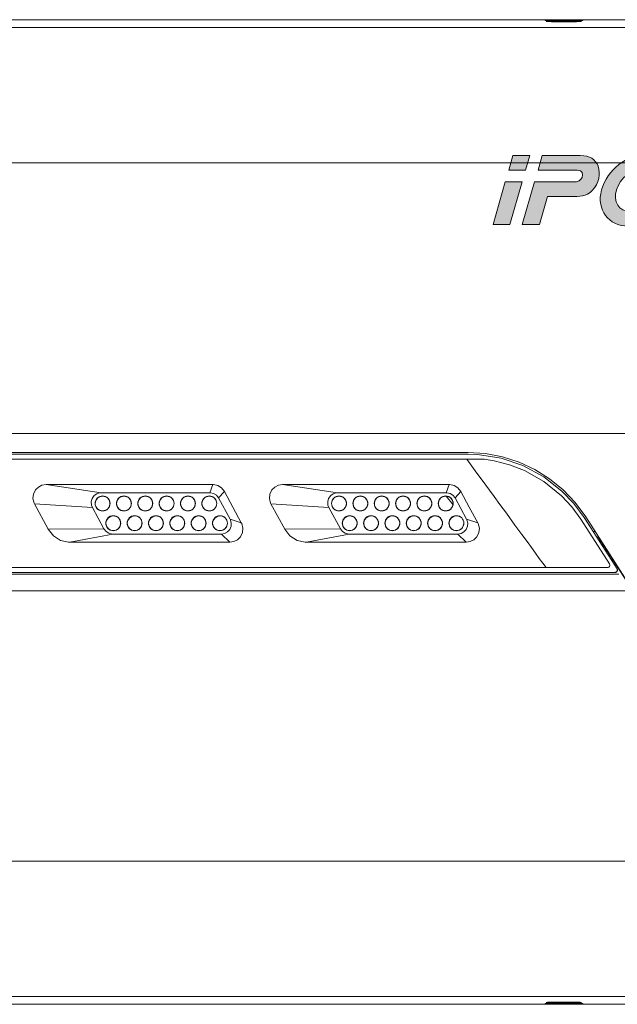
# Model space of a CAD drawing. Units: inches. Extents: x 78 to 1605, y 52 to 1045.
# Drawn here: x 1345 to 1448, y 570 to 739 of the extents above; entities that cross this region are included whole.
import ezdxf

# ---------------------------------------------------------------- set-up
doc = ezdxf.new("R2010")
doc.units = ezdxf.units.IN
doc.header["$MEASUREMENT"] = 0
doc.layers.add('Layer 1', color=7, linetype='Continuous')

# ---------------------------------------------------------------- blocks, each defined once
blk = doc.blocks.new('block 14')
at = {"layer": 'Layer 1', "true_color": 0x070606}
h = blk.add_hatch(color=18, dxfattribs=at)
h.dxf.hatch_style = 2
h.paths.add_polyline_path([(1429.68, 713.47), (1430.4, 715.98), (1433.32, 715.98), (1432.58, 713.47)])
h = blk.add_hatch(color=18, dxfattribs=at)
h.dxf.hatch_style = 2
edge = h.paths.add_edge_path()
edge.add_spline(control_points=[(1442.33, 712.21), (1442.57, 712.75), (1442.47, 713.47), (1441.52, 713.47), (1441.52, 713.47), (1434.74, 713.47), (1434.74, 713.47), (1434.74, 713.47), (1435.47, 715.98), (1435.47, 715.98), (1435.47, 715.98), (1442.02, 715.98), (1442.02, 715.98), (1443.72, 715.98), (1444.68, 715.29), (1445.1, 714.14), (1445.57, 712.86), (1445.28, 711.19), (1444.11, 709.93), (1443.07, 708.82), (1441.88, 708.9), (1440.45, 708.9), (1440.45, 708.9), (1436.35, 708.9), (1436.35, 708.9), (1436.35, 708.9), (1434.97, 704.05), (1434.97, 704.05), (1434.97, 704.05), (1432.02, 704.05), (1432.02, 704.05), (1432.02, 704.05), (1434.15, 711.41), (1434.15, 711.41), (1434.15, 711.41), (1440.82, 711.41), (1440.82, 711.41), (1441.7, 711.41), (1442.1, 711.7), (1442.33, 712.21)], knot_values=[0, 0, 0, 0, 1, 1, 1, 2, 2, 2, 3, 3, 3, 4, 4, 4, 5, 5, 5, 6, 6, 6, 7, 7, 7, 8, 8, 8, 9, 9, 9, 10, 10, 10, 11, 11, 11, 12, 12, 12, 13, 13, 13, 13], degree=3, periodic=0)
edge.add_line((1442.33, 712.21), (1442.33, 712.21))
h = blk.add_hatch(color=18, dxfattribs=at)
h.dxf.hatch_style = 2
edge = h.paths.add_edge_path()
edge.add_spline(control_points=[(1450.81, 706.33), (1448.55, 706.3), (1447.73, 708.02), (1448.27, 710.03), (1448.81, 712.04), (1451.04, 713.78), (1453.06, 713.77), (1455.31, 713.76), (1456.15, 712.18), (1455.56, 710.03), (1455.07, 708.19), (1452.73, 706.36), (1450.81, 706.33)], knot_values=[0, 0, 0, 0, 1, 1, 1, 2, 2, 2, 3, 3, 3, 4, 4, 4, 4], degree=3, periodic=0)
edge.add_line((1450.81, 706.33), (1450.81, 706.33))
edge = h.paths.add_edge_path()
edge.add_spline(control_points=[(1453.59, 716.25), (1450.15, 716.25), (1446.62, 713.46), (1445.69, 710.03), (1444.77, 706.59), (1446.96, 703.79), (1450.25, 703.8), (1453.69, 703.81), (1457.22, 706.59), (1458.14, 710.03), (1459.07, 713.46), (1457.02, 716.25), (1453.59, 716.25)], knot_values=[0, 0, 0, 0, 1, 1, 1, 2, 2, 2, 3, 3, 3, 4, 4, 4, 4], degree=3, periodic=0)
edge.add_line((1453.59, 716.25), (1453.59, 716.25))
h = blk.add_hatch(color=18, dxfattribs=at)
h.dxf.hatch_style = 2
h.paths.add_polyline_path([(1458.07, 704.05), (1461.5, 715.98), (1464.41, 715.98), (1461.81, 706.7), (1468.9, 706.7), (1468.14, 704.05)])
h = blk.add_hatch(color=18, dxfattribs=at)
h.dxf.hatch_style = 2
h.paths.add_polyline_path([(1472.35, 713.47), (1473.07, 715.98), (1475.98, 715.98), (1475.26, 713.47)])
h = blk.add_hatch(color=18, dxfattribs=at)
h.dxf.hatch_style = 2
edge = h.paths.add_edge_path()
edge.add_spline(control_points=[(1475.21, 706.7), (1475.21, 706.7), (1474.45, 704.05), (1474.45, 704.05), (1474.45, 704.05), (1479.26, 704.05), (1479.26, 704.05), (1479.49, 704.05), (1482.13, 704.05), (1482.44, 704.05), (1485.25, 704.05), (1486.61, 705.37), (1487.11, 707.41), (1487.54, 709.12), (1487.05, 711.41), (1484.43, 711.41), (1484.43, 711.41), (1480.44, 711.41), (1480.44, 711.41), (1479.86, 711.41), (1479.68, 712.02), (1479.78, 712.55), (1479.88, 713.03), (1480.3, 713.46), (1481.01, 713.46), (1481.14, 713.46), (1487.84, 713.47), (1487.84, 713.47), (1487.84, 713.47), (1488.57, 715.98), (1488.57, 715.98), (1488.57, 715.98), (1481.75, 715.98), (1481.75, 715.98), (1479.17, 715.98), (1477.39, 714.68), (1476.95, 712.77), (1476.55, 711.02), (1477.25, 708.9), (1479.75, 708.9), (1479.75, 708.9), (1483.75, 708.89), (1483.75, 708.89), (1484.44, 708.91), (1484.51, 708.21), (1484.41, 707.84), (1484.23, 707.16), (1483.83, 706.7), (1483.06, 706.7), (1483.06, 706.7), (1475.21, 706.7), (1475.21, 706.7)], knot_values=[0, 0, 0, 0, 1, 1, 1, 2, 2, 2, 3, 3, 3, 4, 4, 4, 5, 5, 5, 6, 6, 6, 7, 7, 7, 8, 8, 8, 9, 9, 9, 10, 10, 10, 11, 11, 11, 12, 12, 12, 13, 13, 13, 14, 14, 14, 15, 15, 15, 16, 16, 16, 17, 17, 17, 17], degree=3, periodic=1)
h = blk.add_hatch(color=18, dxfattribs=at)
h.dxf.hatch_style = 2
h.paths.add_polyline_path([(1426.97, 704.05), (1429.08, 711.41), (1431.99, 711.41), (1429.88, 704.05)])
h = blk.add_hatch(color=18, dxfattribs=at)
h.dxf.hatch_style = 2
h.paths.add_polyline_path([(1469.64, 704.05), (1471.75, 711.41), (1474.67, 711.41), (1472.55, 704.05)])
at = {"layer": 'Layer 1', "lineweight": 0}
for points in [[(1429.68, 713.47), (1430.4, 715.98), (1433.32, 715.98), (1432.58, 713.47), (1429.68, 713.47)], [(1458.07, 704.05), (1461.5, 715.98), (1464.41, 715.98), (1461.81, 706.7), (1468.9, 706.7), (1468.14, 704.05), (1458.07, 704.05)], [(1472.35, 713.47), (1473.07, 715.98), (1475.98, 715.98), (1475.26, 713.47), (1472.35, 713.47)], [(1426.97, 704.05), (1429.08, 711.41), (1431.99, 711.41), (1429.88, 704.05), (1426.97, 704.05)], [(1469.64, 704.05), (1471.75, 711.41), (1474.67, 711.41), (1472.55, 704.05), (1469.64, 704.05)]]:
    blk.add_lwpolyline(points, dxfattribs=at)
for points, knots in [([(1442.33, 712.21), (1442.57, 712.75), (1442.47, 713.47), (1441.52, 713.47), (1441.52, 713.47), (1434.74, 713.47), (1434.74, 713.47), (1434.74, 713.47), (1435.47, 715.98), (1435.47, 715.98), (1435.47, 715.98), (1442.02, 715.98), (1442.02, 715.98), (1443.72, 715.98), (1444.68, 715.29), (1445.1, 714.14), (1445.57, 712.86), (1445.28, 711.19), (1444.11, 709.93), (1443.07, 708.82), (1441.88, 708.9), (1440.45, 708.9), (1440.45, 708.9), (1436.35, 708.9), (1436.35, 708.9), (1436.35, 708.9), (1434.97, 704.05), (1434.97, 704.05), (1434.97, 704.05), (1432.02, 704.05), (1432.02, 704.05), (1432.02, 704.05), (1434.15, 711.41), (1434.15, 711.41), (1434.15, 711.41), (1440.82, 711.41), (1440.82, 711.41), (1441.7, 711.41), (1442.1, 711.7), (1442.33, 712.21)], [0, 0, 0, 0, 1, 1, 1, 2, 2, 2, 3, 3, 3, 4, 4, 4, 5, 5, 5, 6, 6, 6, 7, 7, 7, 8, 8, 8, 9, 9, 9, 10, 10, 10, 11, 11, 11, 12, 12, 12, 13, 13, 13, 13]), ([(1453.59, 716.25), (1450.15, 716.25), (1446.62, 713.46), (1445.69, 710.03), (1444.77, 706.59), (1446.96, 703.79), (1450.25, 703.8), (1453.69, 703.81), (1457.22, 706.59), (1458.14, 710.03), (1459.07, 713.46), (1457.02, 716.25), (1453.59, 716.25)], [0, 0, 0, 0, 1, 1, 1, 2, 2, 2, 3, 3, 3, 4, 4, 4, 4]), ([(1475.21, 706.7), (1475.21, 706.7), (1474.45, 704.05), (1474.45, 704.05), (1474.45, 704.05), (1479.26, 704.05), (1479.26, 704.05), (1479.49, 704.05), (1482.13, 704.05), (1482.44, 704.05), (1485.25, 704.05), (1486.61, 705.37), (1487.11, 707.41), (1487.54, 709.12), (1487.05, 711.41), (1484.43, 711.41), (1484.43, 711.41), (1480.44, 711.41), (1480.44, 711.41), (1479.86, 711.41), (1479.68, 712.02), (1479.78, 712.55), (1479.88, 713.03), (1480.3, 713.46), (1481.01, 713.46), (1481.14, 713.46), (1487.84, 713.47), (1487.84, 713.47), (1487.84, 713.47), (1488.57, 715.98), (1488.57, 715.98), (1488.57, 715.98), (1481.75, 715.98), (1481.75, 715.98), (1479.17, 715.98), (1477.39, 714.68), (1476.95, 712.77), (1476.55, 711.02), (1477.25, 708.9), (1479.75, 708.9), (1479.75, 708.9), (1483.75, 708.89), (1483.75, 708.89), (1484.44, 708.91), (1484.51, 708.21), (1484.41, 707.84), (1484.23, 707.16), (1483.83, 706.7), (1483.06, 706.7), (1483.06, 706.7), (1475.21, 706.7), (1475.21, 706.7)], [0, 0, 0, 0, 1, 1, 1, 2, 2, 2, 3, 3, 3, 4, 4, 4, 5, 5, 5, 6, 6, 6, 7, 7, 7, 8, 8, 8, 9, 9, 9, 10, 10, 10, 11, 11, 11, 12, 12, 12, 13, 13, 13, 14, 14, 14, 15, 15, 15, 16, 16, 16, 17, 17, 17, 17]), ([(1450.81, 706.33), (1448.55, 706.3), (1447.73, 708.02), (1448.27, 710.03), (1448.81, 712.04), (1451.04, 713.78), (1453.06, 713.77), (1455.31, 713.76), (1456.15, 712.18), (1455.56, 710.03), (1455.07, 708.19), (1452.73, 706.36), (1450.81, 706.33)], [0, 0, 0, 0, 1, 1, 1, 2, 2, 2, 3, 3, 3, 4, 4, 4, 4])]:
    blk.add_open_spline(points, degree=3, knots=knots, dxfattribs=at)
blk = doc.blocks.new('block 15')
at = {"layer": 'Layer 1', "true_color": 0xffffff}
h = blk.add_hatch(color=7, dxfattribs=at)
h.dxf.hatch_style = 2
edge = h.paths.add_edge_path()
edge.add_spline(control_points=[(1240.88, 707.12), (1241, 706.82), (1240.96, 706.45), (1240.91, 706.22), (1240.81, 705.82), (1240.53, 705.39), (1239.72, 705.39), (1238.95, 705.39), (1238.49, 705.84), (1238.49, 706.5), (1238.49, 706.5), (1238.49, 707.69), (1238.49, 707.69), (1238.49, 707.69), (1235.22, 707.69), (1235.22, 707.69), (1235.22, 707.69), (1235.22, 706.75), (1235.22, 706.75), (1235.22, 704.03), (1237.35, 703.21), (1239.65, 703.21), (1241.85, 703.21), (1243.67, 703.96), (1243.96, 706), (1244.1, 707.04), (1244, 707.74), (1243.94, 707.99), (1243.43, 710.54), (1238.81, 711.31), (1238.46, 712.73), (1238.4, 712.97), (1238.42, 713.24), (1238.45, 713.37), (1238.54, 713.76), (1238.81, 714.19), (1239.56, 714.19), (1240.27, 714.19), (1240.69, 713.75), (1240.69, 713.08), (1240.69, 712.86), (1240.69, 712.33), (1240.69, 712.33), (1240.69, 712.33), (1243.74, 712.33), (1243.74, 712.33), (1243.74, 712.33), (1243.74, 713.19), (1243.74, 713.19), (1243.74, 715.84), (1241.35, 716.25), (1239.62, 716.25), (1237.45, 716.25), (1235.68, 715.54), (1235.37, 713.55), (1235.28, 713.01), (1235.26, 712.52), (1235.39, 711.91), (1235.92, 709.41), (1240.26, 708.71), (1240.88, 707.12)], knot_values=[0, 0, 0, 0, 1, 1, 1, 2, 2, 2, 3, 3, 3, 4, 4, 4, 5, 5, 5, 6, 6, 6, 7, 7, 7, 8, 8, 8, 9, 9, 9, 10, 10, 10, 11, 11, 11, 12, 12, 12, 13, 13, 13, 14, 14, 14, 15, 15, 15, 16, 16, 16, 17, 17, 17, 18, 18, 18, 19, 19, 19, 20, 20, 20, 20], degree=3, periodic=1)
h = blk.add_hatch(color=7, dxfattribs=at)
h.dxf.hatch_style = 2
h.paths.add_polyline_path([(1251, 714.96), (1249.31, 703.69), (1246.01, 703.69), (1248.27, 715.87), (1253.69, 715.87), (1255.94, 703.69), (1252.67, 703.69)])
h = blk.add_hatch(color=7, dxfattribs=at)
h.dxf.hatch_style = 2
h.paths.add_polyline_path([(1268.79, 714.97), (1266.69, 703.69), (1263.6, 703.69), (1261.5, 714.97), (1261.41, 703.69), (1258.37, 703.69), (1258.63, 715.87), (1263.61, 715.87), (1265.15, 706.35), (1266.68, 715.87), (1271.65, 715.87), (1271.91, 703.69), (1268.87, 703.69)])
h = blk.add_hatch(color=7, dxfattribs=at)
h.dxf.hatch_style = 2
edge = h.paths.add_edge_path()
edge.add_spline(control_points=[(1280.5, 707.14), (1280.62, 706.86), (1280.58, 706.48), (1280.53, 706.25), (1280.43, 705.85), (1280.16, 705.45), (1279.35, 705.45), (1278.59, 705.45), (1278.14, 705.88), (1278.14, 706.53), (1278.14, 706.53), (1278.13, 707.71), (1278.13, 707.71), (1278.13, 707.71), (1274.9, 707.71), (1274.9, 707.71), (1274.9, 707.71), (1274.9, 706.78), (1274.9, 706.78), (1274.9, 704.09), (1277.03, 703.27), (1279.28, 703.27), (1281.47, 703.27), (1283.26, 704.03), (1283.55, 706.04), (1283.69, 707.07), (1283.58, 707.76), (1283.54, 708.01), (1283.03, 710.53), (1278.45, 711.29), (1278.1, 712.7), (1278.05, 712.94), (1278.07, 713.19), (1278.1, 713.33), (1278.19, 713.71), (1278.45, 714.14), (1279.2, 714.14), (1279.9, 714.14), (1280.32, 713.7), (1280.32, 713.05), (1280.32, 712.82), (1280.32, 712.29), (1280.32, 712.29), (1280.32, 712.29), (1283.33, 712.29), (1283.33, 712.29), (1283.33, 712.29), (1283.33, 713.15), (1283.33, 713.15), (1283.33, 715.78), (1280.97, 716.19), (1279.25, 716.19), (1277.12, 716.19), (1275.36, 715.48), (1275.04, 713.51), (1274.95, 712.97), (1274.94, 712.49), (1275.07, 711.88), (1275.59, 709.41), (1279.88, 708.71), (1280.5, 707.14)], knot_values=[0, 0, 0, 0, 1, 1, 1, 2, 2, 2, 3, 3, 3, 4, 4, 4, 5, 5, 5, 6, 6, 6, 7, 7, 7, 8, 8, 8, 9, 9, 9, 10, 10, 10, 11, 11, 11, 12, 12, 12, 13, 13, 13, 14, 14, 14, 15, 15, 15, 16, 16, 16, 17, 17, 17, 18, 18, 18, 19, 19, 19, 20, 20, 20, 20], degree=3, periodic=1)
h = blk.add_hatch(color=7, dxfattribs=at)
h.dxf.hatch_style = 2
edge = h.paths.add_edge_path()
edge.add_spline(control_points=[(1290.73, 705.52), (1291.58, 705.52), (1291.84, 706.09), (1291.9, 706.4), (1291.92, 706.52), (1291.93, 706.7), (1291.93, 706.86), (1291.93, 706.86), (1291.93, 715.87), (1291.93, 715.87), (1291.93, 715.87), (1295.01, 715.87), (1295.01, 715.87), (1295.01, 715.87), (1295.01, 707.13), (1295.01, 707.13), (1295.01, 706.91), (1294.99, 706.46), (1294.98, 706.33), (1294.77, 704.06), (1292.97, 703.32), (1290.73, 703.32), (1288.49, 703.32), (1286.69, 704.06), (1286.48, 706.33), (1286.47, 706.46), (1286.44, 706.91), (1286.46, 707.13), (1286.46, 707.13), (1286.46, 715.87), (1286.46, 715.87), (1286.46, 715.87), (1289.53, 715.87), (1289.53, 715.87), (1289.53, 715.87), (1289.53, 706.86), (1289.53, 706.86), (1289.53, 706.7), (1289.53, 706.52), (1289.56, 706.4), (1289.62, 706.09), (1289.88, 705.52), (1290.73, 705.52)], knot_values=[0, 0, 0, 0, 1, 1, 1, 2, 2, 2, 3, 3, 3, 4, 4, 4, 5, 5, 5, 6, 6, 6, 7, 7, 7, 8, 8, 8, 9, 9, 9, 10, 10, 10, 11, 11, 11, 12, 12, 12, 13, 13, 13, 14, 14, 14, 14], degree=3, periodic=1)
h = blk.add_hatch(color=7, dxfattribs=at)
h.dxf.hatch_style = 2
h.paths.add_polyline_path([(1305.78, 706.06), (1305.61, 715.87), (1308.63, 715.87), (1308.63, 703.81), (1304.29, 703.81), (1301.21, 713.94), (1301.38, 703.81), (1298.38, 703.81), (1298.38, 715.87), (1302.91, 715.87)])
h = blk.add_hatch(color=7, dxfattribs=at)
h.dxf.hatch_style = 2
edge = h.paths.add_edge_path()
edge.add_spline(control_points=[(1316.14, 705.64), (1317.04, 705.64), (1317.33, 706.19), (1317.39, 706.52), (1317.42, 706.66), (1317.43, 706.82), (1317.43, 706.98), (1317.43, 706.98), (1317.43, 708.75), (1317.43, 708.75), (1317.43, 708.75), (1316.17, 708.75), (1316.17, 708.75), (1316.17, 708.75), (1316.17, 710.53), (1316.17, 710.53), (1316.17, 710.53), (1320.49, 710.53), (1320.49, 710.53), (1320.49, 710.53), (1320.49, 707.26), (1320.49, 707.26), (1320.49, 707.04), (1320.48, 706.86), (1320.45, 706.46), (1320.24, 704.24), (1318.33, 703.45), (1316.16, 703.45), (1314, 703.45), (1312.07, 704.24), (1311.88, 706.46), (1311.84, 706.86), (1311.83, 707.04), (1311.83, 707.26), (1311.83, 707.26), (1311.83, 712.38), (1311.83, 712.38), (1311.83, 712.6), (1311.86, 712.98), (1311.88, 713.19), (1312.16, 715.46), (1314, 716.2), (1316.16, 716.2), (1318.33, 716.2), (1320.22, 715.47), (1320.44, 713.19), (1320.48, 712.8), (1320.46, 712.38), (1320.46, 712.38), (1320.46, 712.38), (1320.46, 711.98), (1320.46, 711.98), (1320.46, 711.98), (1317.39, 711.98), (1317.39, 711.98), (1317.39, 711.98), (1317.39, 712.66), (1317.39, 712.66), (1317.39, 712.66), (1317.39, 712.95), (1317.36, 713.13), (1317.3, 713.39), (1317.06, 714.01), (1316.14, 714.01), (1315.25, 714.01), (1314.99, 713.43), (1314.92, 713.13), (1314.89, 712.96), (1314.87, 712.74), (1314.87, 712.55), (1314.87, 712.55), (1314.87, 706.98), (1314.87, 706.98), (1314.87, 706.82), (1314.88, 706.66), (1314.9, 706.52), (1314.96, 706.19), (1315.26, 705.64), (1316.14, 705.64)], knot_values=[0, 0, 0, 0, 1, 1, 1, 2, 2, 2, 3, 3, 3, 4, 4, 4, 5, 5, 5, 6, 6, 6, 7, 7, 7, 8, 8, 8, 9, 9, 9, 10, 10, 10, 11, 11, 11, 12, 12, 12, 13, 13, 13, 14, 14, 14, 15, 15, 15, 16, 16, 16, 17, 17, 17, 18, 18, 18, 19, 19, 19, 20, 20, 20, 21, 21, 21, 22, 22, 22, 23, 23, 23, 24, 24, 24, 25, 25, 25, 26, 26, 26, 26], degree=3, periodic=1)
at = {"layer": 'Layer 1', "lineweight": 0}
for points in [[(1251, 714.96), (1249.31, 703.69), (1246.01, 703.69), (1248.27, 715.87), (1253.69, 715.87), (1255.94, 703.69), (1252.67, 703.69), (1251, 714.96)], [(1268.79, 714.97), (1266.69, 703.69), (1263.6, 703.69), (1261.5, 714.97), (1261.41, 703.69), (1258.37, 703.69), (1258.63, 715.87), (1263.61, 715.87), (1265.15, 706.35), (1265.15, 706.35), (1266.68, 715.87), (1271.65, 715.87), (1271.91, 703.69), (1268.87, 703.69), (1268.79, 714.97)], [(1305.78, 706.06), (1305.61, 715.87), (1308.63, 715.87), (1308.63, 703.81), (1304.29, 703.81), (1301.21, 713.94), (1301.38, 703.81), (1298.38, 703.81), (1298.38, 715.87), (1302.91, 715.87), (1305.78, 706.06)]]:
    blk.add_lwpolyline(points, dxfattribs=at)
for points, knots in [([(1240.88, 707.12), (1241, 706.82), (1240.96, 706.45), (1240.91, 706.22), (1240.81, 705.82), (1240.53, 705.39), (1239.72, 705.39), (1238.95, 705.39), (1238.49, 705.84), (1238.49, 706.5), (1238.49, 706.5), (1238.49, 707.69), (1238.49, 707.69), (1238.49, 707.69), (1235.22, 707.69), (1235.22, 707.69), (1235.22, 707.69), (1235.22, 706.75), (1235.22, 706.75), (1235.22, 704.03), (1237.35, 703.21), (1239.65, 703.21), (1241.85, 703.21), (1243.67, 703.96), (1243.96, 706), (1244.1, 707.04), (1244, 707.74), (1243.94, 707.99), (1243.43, 710.54), (1238.81, 711.31), (1238.46, 712.73), (1238.4, 712.97), (1238.42, 713.24), (1238.45, 713.37), (1238.54, 713.76), (1238.81, 714.19), (1239.56, 714.19), (1240.27, 714.19), (1240.69, 713.75), (1240.69, 713.08), (1240.69, 712.86), (1240.69, 712.33), (1240.69, 712.33), (1240.69, 712.33), (1243.74, 712.33), (1243.74, 712.33), (1243.74, 712.33), (1243.74, 713.19), (1243.74, 713.19), (1243.74, 715.84), (1241.35, 716.25), (1239.62, 716.25), (1237.45, 716.25), (1235.68, 715.54), (1235.37, 713.55), (1235.28, 713.01), (1235.26, 712.52), (1235.39, 711.91), (1235.92, 709.41), (1240.26, 708.71), (1240.88, 707.12)], [0, 0, 0, 0, 1, 1, 1, 2, 2, 2, 3, 3, 3, 4, 4, 4, 5, 5, 5, 6, 6, 6, 7, 7, 7, 8, 8, 8, 9, 9, 9, 10, 10, 10, 11, 11, 11, 12, 12, 12, 13, 13, 13, 14, 14, 14, 15, 15, 15, 16, 16, 16, 17, 17, 17, 18, 18, 18, 19, 19, 19, 20, 20, 20, 20]), ([(1280.5, 707.14), (1280.62, 706.86), (1280.58, 706.48), (1280.53, 706.25), (1280.43, 705.85), (1280.16, 705.45), (1279.35, 705.45), (1278.59, 705.45), (1278.14, 705.88), (1278.14, 706.53), (1278.14, 706.53), (1278.13, 707.71), (1278.13, 707.71), (1278.13, 707.71), (1274.9, 707.71), (1274.9, 707.71), (1274.9, 707.71), (1274.9, 706.78), (1274.9, 706.78), (1274.9, 704.09), (1277.03, 703.27), (1279.28, 703.27), (1281.47, 703.27), (1283.26, 704.03), (1283.55, 706.04), (1283.69, 707.07), (1283.58, 707.76), (1283.54, 708.01), (1283.03, 710.53), (1278.45, 711.29), (1278.1, 712.7), (1278.05, 712.94), (1278.07, 713.19), (1278.1, 713.33), (1278.19, 713.71), (1278.45, 714.14), (1279.2, 714.14), (1279.9, 714.14), (1280.32, 713.7), (1280.32, 713.05), (1280.32, 712.82), (1280.32, 712.29), (1280.32, 712.29), (1280.32, 712.29), (1283.33, 712.29), (1283.33, 712.29), (1283.33, 712.29), (1283.33, 713.15), (1283.33, 713.15), (1283.33, 715.78), (1280.97, 716.19), (1279.25, 716.19), (1277.12, 716.19), (1275.36, 715.48), (1275.04, 713.51), (1274.95, 712.97), (1274.94, 712.49), (1275.07, 711.88), (1275.59, 709.41), (1279.88, 708.71), (1280.5, 707.14)], [0, 0, 0, 0, 1, 1, 1, 2, 2, 2, 3, 3, 3, 4, 4, 4, 5, 5, 5, 6, 6, 6, 7, 7, 7, 8, 8, 8, 9, 9, 9, 10, 10, 10, 11, 11, 11, 12, 12, 12, 13, 13, 13, 14, 14, 14, 15, 15, 15, 16, 16, 16, 17, 17, 17, 18, 18, 18, 19, 19, 19, 20, 20, 20, 20]), ([(1290.73, 705.52), (1291.58, 705.52), (1291.84, 706.09), (1291.9, 706.4), (1291.92, 706.52), (1291.93, 706.7), (1291.93, 706.86), (1291.93, 706.86), (1291.93, 715.87), (1291.93, 715.87), (1291.93, 715.87), (1295.01, 715.87), (1295.01, 715.87), (1295.01, 715.87), (1295.01, 707.13), (1295.01, 707.13), (1295.01, 706.91), (1294.99, 706.46), (1294.98, 706.33), (1294.77, 704.06), (1292.97, 703.32), (1290.73, 703.32), (1288.49, 703.32), (1286.69, 704.06), (1286.48, 706.33), (1286.47, 706.46), (1286.44, 706.91), (1286.46, 707.13), (1286.46, 707.13), (1286.46, 715.87), (1286.46, 715.87), (1286.46, 715.87), (1289.53, 715.87), (1289.53, 715.87), (1289.53, 715.87), (1289.53, 706.86), (1289.53, 706.86), (1289.53, 706.7), (1289.53, 706.52), (1289.56, 706.4), (1289.62, 706.09), (1289.88, 705.52), (1290.73, 705.52)], [0, 0, 0, 0, 1, 1, 1, 2, 2, 2, 3, 3, 3, 4, 4, 4, 5, 5, 5, 6, 6, 6, 7, 7, 7, 8, 8, 8, 9, 9, 9, 10, 10, 10, 11, 11, 11, 12, 12, 12, 13, 13, 13, 14, 14, 14, 14]), ([(1316.14, 705.64), (1317.04, 705.64), (1317.33, 706.19), (1317.39, 706.52), (1317.42, 706.66), (1317.43, 706.82), (1317.43, 706.98), (1317.43, 706.98), (1317.43, 708.75), (1317.43, 708.75), (1317.43, 708.75), (1316.17, 708.75), (1316.17, 708.75), (1316.17, 708.75), (1316.17, 710.53), (1316.17, 710.53), (1316.17, 710.53), (1320.49, 710.53), (1320.49, 710.53), (1320.49, 710.53), (1320.49, 707.26), (1320.49, 707.26), (1320.49, 707.04), (1320.48, 706.86), (1320.45, 706.46), (1320.24, 704.24), (1318.33, 703.45), (1316.16, 703.45), (1314, 703.45), (1312.07, 704.24), (1311.88, 706.46), (1311.84, 706.86), (1311.83, 707.04), (1311.83, 707.26), (1311.83, 707.26), (1311.83, 712.38), (1311.83, 712.38), (1311.83, 712.6), (1311.86, 712.98), (1311.88, 713.19), (1312.16, 715.46), (1314, 716.2), (1316.16, 716.2), (1318.33, 716.2), (1320.22, 715.47), (1320.44, 713.19), (1320.48, 712.8), (1320.46, 712.38), (1320.46, 712.38), (1320.46, 712.38), (1320.46, 711.98), (1320.46, 711.98), (1320.46, 711.98), (1317.39, 711.98), (1317.39, 711.98), (1317.39, 711.98), (1317.39, 712.66), (1317.39, 712.66), (1317.39, 712.66), (1317.39, 712.95), (1317.36, 713.13), (1317.3, 713.39), (1317.06, 714.01), (1316.14, 714.01), (1315.25, 714.01), (1314.99, 713.43), (1314.92, 713.13), (1314.89, 712.96), (1314.87, 712.74), (1314.87, 712.55), (1314.87, 712.55), (1314.87, 706.98), (1314.87, 706.98), (1314.87, 706.82), (1314.88, 706.66), (1314.9, 706.52), (1314.96, 706.19), (1315.26, 705.64), (1316.14, 705.64)], [0, 0, 0, 0, 1, 1, 1, 2, 2, 2, 3, 3, 3, 4, 4, 4, 5, 5, 5, 6, 6, 6, 7, 7, 7, 8, 8, 8, 9, 9, 9, 10, 10, 10, 11, 11, 11, 12, 12, 12, 13, 13, 13, 14, 14, 14, 15, 15, 15, 16, 16, 16, 17, 17, 17, 18, 18, 18, 19, 19, 19, 20, 20, 20, 21, 21, 21, 22, 22, 22, 23, 23, 23, 24, 24, 24, 25, 25, 25, 26, 26, 26, 26])]:
    blk.add_open_spline(points, degree=3, knots=knots, dxfattribs=at)
blk = doc.blocks.new('block 13')
at = {"layer": 'Layer 1'}
for name in ['block 15', 'block 14']:
    blk.add_blockref(name, (0, 0), dxfattribs=at)

msp = doc.modelspace()

# ---------------------------------------------------------------- linework, layer by layer
at = {"layer": 'Layer 1', "color": 7, "lineweight": 9, "true_color": 0xffffff}
for points in [[(1521.97, 739.41), (1223.12, 739.41)], [(1435.94, 739.31), (1436.18, 739.32), (1436.89, 739.33), (1437.95, 739.34), (1439.2, 739.34), (1440.44, 739.34), (1441.5, 739.33), (1442.21, 739.32), (1442.46, 739.31)], [(1435.94, 739.29), (1435.94, 739.3), (1435.94, 739.31)], [(1442.46, 739.29), (1442.21, 739.28), (1441.51, 739.26), (1440.46, 739.25), (1439.21, 739.25), (1437.96, 739.25), (1436.9, 739.26), (1436.19, 739.28), (1435.94, 739.29)], [(1439.2, 739.15), (1440.35, 739.15), (1441.33, 739.14), (1442, 739.12), (1442.25, 739.1), (1442.02, 739.07), (1441.37, 739.05), (1440.38, 739.04), (1439.22, 739.03), (1438.04, 739.04), (1437.05, 739.05), (1436.39, 739.07), (1436.15, 739.1), (1436.38, 739.12), (1437.03, 739.14), (1438.02, 739.15), (1439.2, 739.15)], [(1442.46, 739.31), (1442.46, 739.3), (1442.46, 739.29)], [(1521.97, 738.06), (1223.26, 738.06)], [(1521.97, 714.69), (1216.52, 714.69)], [(1521.97, 668.04), (1208.06, 668.04)], [(1215.62, 664.72), (1422.69, 664.72)], [(1422.68, 664.44), (1215.63, 664.44)], [(1442.71, 653.51), (1440.93, 655.92), (1438.86, 658.09), (1435.73, 660.54), (1432.12, 662.49), (1428.36, 663.76), (1424.31, 664.39), (1422.68, 664.44)], [(1422.69, 664.72), (1425.67, 664.54), (1428.62, 663.98), (1431.48, 663.06), (1434.19, 661.8), (1436.74, 660.21), (1439.07, 658.29), (1441.17, 656.09), (1442.96, 653.66)], [(1225.41, 663.59), (1422.42, 663.59)], [(1422.42, 663.59), (1423.91, 661.56), (1425.7, 659.11), (1426.36, 658.22), (1427.17, 657.12), (1428.14, 655.79), (1429.27, 654.24), (1430.75, 652.22), (1431.94, 650.59), (1432.84, 649.36), (1433.6, 648.33), (1434.31, 647.37), (1434.96, 646.47), (1435.57, 645.64), (1436.13, 644.88)], [(1425.39, 663.59), (1422.42, 663.59)], [(1425.39, 663.59), (1425.47, 663.58), (1425.81, 663.54), (1427.16, 663.32), (1429.84, 662.63), (1432.42, 661.63), (1435.74, 659.75), (1438.79, 657.27), (1440.57, 655.34), (1442.11, 653.22)], [(1349.81, 659.21), (1349.11, 659.11), (1348.49, 658.78), (1347.97, 658.27), (1347.63, 657.54), (1347.55, 656.8), (1347.75, 656), (1347.82, 655.87)], [(1359.33, 657.8), (1349.81, 659.21)], [(1378.59, 659.21), (1349.81, 659.21)], [(1378.59, 659.21), (1378.08, 657.8)], [(1380.59, 658.03), (1380.11, 658.63), (1379.44, 659.05), (1378.72, 659.21), (1378.59, 659.21)], [(1390.63, 659.21), (1389.93, 659.11), (1389.31, 658.78), (1388.79, 658.27), (1388.45, 657.54), (1388.37, 656.8), (1388.57, 656), (1388.64, 655.87)], [(1390.63, 659.21), (1400.15, 657.8)], [(1419.41, 659.21), (1390.63, 659.21)], [(1418.89, 657.8), (1419.41, 659.21)], [(1421.41, 658.03), (1420.92, 658.63), (1420.26, 659.05), (1419.54, 659.21), (1419.41, 659.21)], [(1359.33, 657.8), (1359.05, 657.77), (1358.57, 657.62), (1358.14, 657.32), (1357.77, 656.81), (1357.62, 656.29), (1357.66, 655.66), (1357.82, 655.26)], [(1378.08, 657.8), (1359.33, 657.8)], [(1379.59, 656.9), (1379.23, 657.35), (1378.74, 657.66), (1378.18, 657.79), (1378.08, 657.8)], [(1379.59, 656.9), (1380.59, 658.03)], [(1383.52, 652.6), (1382.04, 655.33), (1380.59, 658.03)], [(1400.15, 657.8), (1399.87, 657.77), (1399.39, 657.62), (1398.96, 657.32), (1398.59, 656.81), (1398.44, 656.29), (1398.48, 655.66), (1398.64, 655.26)], [(1418.89, 657.8), (1400.15, 657.8)], [(1420.41, 656.9), (1420.05, 657.35), (1419.56, 657.66), (1419, 657.79), (1418.89, 657.8)], [(1420.41, 656.9), (1421.41, 658.03)], [(1424.34, 652.6), (1422.86, 655.33), (1421.41, 658.03)], [(1347.82, 655.87), (1357.82, 655.26)], [(1347.82, 655.87), (1350.19, 651.48)], [(1381.58, 653.21), (1379.59, 656.9)], [(1398.64, 655.26), (1388.64, 655.87)], [(1388.64, 655.87), (1391.01, 651.48)], [(1418.87, 657.21), (1420.06, 655.68)], [(1422.4, 653.21), (1420.41, 656.9)], [(1357.82, 655.26), (1359.81, 651.57)], [(1398.64, 655.26), (1400.63, 651.57)], [(1380.07, 650.67), (1380.62, 650.76), (1381.12, 651.03), (1381.51, 651.45), (1381.74, 652), (1381.78, 652.56), (1381.63, 653.12), (1381.58, 653.21)], [(1381.53, 649.25), (1382.23, 649.36), (1382.85, 649.68), (1383.37, 650.19), (1383.71, 650.93), (1383.8, 651.67), (1383.59, 652.47), (1383.52, 652.6)], [(1383.52, 652.6), (1381.58, 653.21)], [(1420.89, 650.67), (1421.44, 650.76), (1421.93, 651.03), (1422.33, 651.45), (1422.56, 652), (1422.6, 652.56), (1422.45, 653.12), (1422.4, 653.21)], [(1422.35, 649.25), (1423.05, 649.36), (1423.67, 649.68), (1424.19, 650.19), (1424.53, 650.93), (1424.62, 651.67), (1424.41, 652.47), (1424.34, 652.6)], [(1422.4, 653.21), (1424.34, 652.6)], [(1442.11, 653.22), (1447.05, 645.54)], [(1442.71, 653.51), (1442.75, 653.44)], [(1448.38, 644.69), (1442.71, 653.51)], [(1442.75, 653.44), (1444.25, 651.11)], [(1442.96, 653.66), (1447.07, 647.27), (1451.16, 640.89)], [(1359.81, 651.57), (1350.19, 651.48)], [(1350.19, 651.48), (1351.09, 650.34), (1352.32, 649.57), (1353.7, 649.26), (1353.93, 649.25)], [(1353.93, 649.25), (1361.33, 650.67)], [(1359.81, 651.57), (1360.17, 651.12), (1360.66, 650.81), (1361.22, 650.67), (1361.33, 650.67)], [(1361.33, 650.67), (1380.07, 650.67)], [(1380.07, 650.67), (1381.53, 649.25)], [(1400.63, 651.57), (1391.01, 651.48)], [(1391.01, 651.48), (1391.91, 650.34), (1393.14, 649.57), (1394.52, 649.26), (1394.75, 649.25)], [(1402.14, 650.67), (1394.75, 649.25)], [(1400.63, 651.57), (1400.99, 651.12), (1401.47, 650.81), (1402.04, 650.67), (1402.14, 650.67)], [(1402.14, 650.67), (1420.89, 650.67)], [(1420.89, 650.67), (1422.35, 649.25)], [(1444.25, 651.11), (1448.38, 644.69)], [(1444.25, 651.11), (1444.59, 651.11)], [(1353.93, 649.25), (1381.53, 649.25)], [(1394.75, 649.25), (1422.35, 649.25)], [(1445.08, 650.27), (1445.14, 650.27)], [(1450.6, 641.68), (1445.08, 650.27)], [(1215.63, 644.03), (1448.02, 644.03)], [(1436.13, 644.88), (1225.41, 644.88)], [(1436.13, 644.88), (1446.7, 644.88)], [(1446.7, 644.88), (1446.84, 644.9), (1446.96, 644.97), (1447.06, 645.08), (1447.11, 645.21), (1447.12, 645.35), (1447.08, 645.49), (1447.05, 645.54)], [(1448.02, 644.03), (1448.16, 644.05), (1448.29, 644.12), (1448.38, 644.23), (1448.44, 644.36), (1448.45, 644.5), (1448.41, 644.64), (1448.38, 644.69)], [(1448.03, 644.03), (1448.4, 644.25), (1448.38, 644.69)], [(1448.66, 643.75), (1215.62, 643.75)], [(1450.49, 640.89), (1209.75, 640.89)], [(1521.97, 594.25), (1221.79, 594.25)], [(1521.97, 570.88), (1319.52, 570.88)], [(1319.53, 569.53), (1521.97, 569.53)], [(1435.94, 569.65), (1436.19, 569.66), (1436.88, 569.68), (1437.93, 569.69), (1439.18, 569.69), (1440.43, 569.69), (1441.5, 569.68), (1442.21, 569.66), (1442.46, 569.65)], [(1435.94, 569.63), (1435.94, 569.64), (1435.94, 569.65)], [(1442.46, 569.63), (1442.21, 569.62), (1441.5, 569.6), (1440.45, 569.6), (1439.2, 569.59), (1437.95, 569.6), (1436.89, 569.6), (1436.19, 569.62), (1435.94, 569.63)], [(1439.2, 569.78), (1438.05, 569.79), (1437.06, 569.8), (1436.39, 569.82), (1436.15, 569.84), (1436.37, 569.87), (1437.03, 569.89), (1438.02, 569.9), (1439.18, 569.91), (1440.35, 569.9), (1441.34, 569.89), (1442.01, 569.87), (1442.25, 569.84), (1442.02, 569.82), (1441.37, 569.8), (1440.37, 569.79), (1439.2, 569.78)], [(1442.46, 569.65), (1442.46, 569.64), (1442.46, 569.63)]]:
    msp.add_lwpolyline(points, dxfattribs=at)
for points in [[(1360.86, 655.94), (1360.86, 656.65), (1360.28, 657.23), (1359.57, 657.23), (1358.86, 657.23), (1358.28, 656.65), (1358.28, 655.94), (1358.28, 655.22), (1358.86, 654.65), (1359.57, 654.65), (1360.28, 654.65), (1360.86, 655.23), (1360.86, 655.94)], [(1358.29, 655.94), (1358.29, 655.23), (1358.87, 654.66), (1359.57, 654.66), (1360.27, 654.66), (1360.84, 655.23), (1360.84, 655.94), (1360.84, 656.64), (1360.27, 657.21), (1359.57, 657.21), (1358.87, 657.21), (1358.29, 656.63), (1358.29, 655.94)], [(1364.54, 655.94), (1364.54, 656.65), (1363.96, 657.23), (1363.25, 657.23), (1362.54, 657.23), (1361.96, 656.65), (1361.96, 655.94), (1361.96, 655.22), (1362.54, 654.65), (1363.25, 654.65), (1363.96, 654.65), (1364.54, 655.23), (1364.54, 655.94)], [(1361.98, 655.94), (1361.98, 655.23), (1362.55, 654.66), (1363.25, 654.66), (1363.96, 654.66), (1364.53, 655.23), (1364.53, 655.94), (1364.53, 656.64), (1363.96, 657.21), (1363.25, 657.21), (1362.55, 657.21), (1361.98, 656.63), (1361.98, 655.94)], [(1368.23, 655.94), (1368.23, 656.65), (1367.65, 657.23), (1366.94, 657.23), (1366.22, 657.23), (1365.65, 656.65), (1365.65, 655.94), (1365.65, 655.22), (1366.22, 654.65), (1366.94, 654.65), (1367.64, 654.65), (1368.23, 655.23), (1368.23, 655.94)], [(1365.66, 655.94), (1365.66, 655.23), (1366.24, 654.66), (1366.94, 654.66), (1367.64, 654.66), (1368.21, 655.23), (1368.21, 655.94), (1368.21, 656.64), (1367.64, 657.21), (1366.94, 657.21), (1366.24, 657.21), (1365.66, 656.63), (1365.66, 655.94)], [(1371.91, 655.94), (1371.91, 656.65), (1371.33, 657.23), (1370.62, 657.23), (1369.91, 657.23), (1369.33, 656.65), (1369.33, 655.94), (1369.33, 655.22), (1369.91, 654.65), (1370.62, 654.65), (1371.33, 654.65), (1371.91, 655.23), (1371.91, 655.94)], [(1369.35, 655.94), (1369.35, 655.23), (1369.92, 654.66), (1370.62, 654.66), (1371.33, 654.66), (1371.9, 655.23), (1371.9, 655.94), (1371.9, 656.64), (1371.33, 657.21), (1370.62, 657.21), (1369.92, 657.21), (1369.35, 656.63), (1369.35, 655.94)], [(1375.6, 655.94), (1375.6, 656.65), (1375.02, 657.23), (1374.31, 657.23), (1373.59, 657.23), (1373.02, 656.65), (1373.02, 655.94), (1373.02, 655.22), (1373.59, 654.65), (1374.31, 654.65), (1375.01, 654.65), (1375.6, 655.23), (1375.6, 655.94)], [(1373.03, 655.94), (1373.03, 655.23), (1373.61, 654.66), (1374.31, 654.66), (1375.01, 654.66), (1375.58, 655.23), (1375.58, 655.94), (1375.58, 656.64), (1375.01, 657.21), (1374.31, 657.21), (1373.61, 657.21), (1373.03, 656.63), (1373.03, 655.94)], [(1379.28, 655.94), (1379.28, 656.65), (1378.7, 657.23), (1377.99, 657.23), (1377.28, 657.23), (1376.7, 656.65), (1376.7, 655.94), (1376.7, 655.22), (1377.28, 654.65), (1377.99, 654.65), (1378.7, 654.65), (1379.28, 655.23), (1379.28, 655.94)], [(1376.72, 655.94), (1376.72, 655.23), (1377.29, 654.66), (1377.99, 654.66), (1378.7, 654.66), (1379.27, 655.23), (1379.27, 655.94), (1379.27, 656.64), (1378.7, 657.21), (1377.99, 657.21), (1377.29, 657.21), (1376.72, 656.63), (1376.72, 655.94)], [(1401.68, 655.94), (1401.68, 656.65), (1401.1, 657.23), (1400.39, 657.23), (1399.67, 657.23), (1399.1, 656.65), (1399.1, 655.94), (1399.1, 655.22), (1399.67, 654.65), (1400.39, 654.65), (1401.09, 654.65), (1401.68, 655.23), (1401.68, 655.94)], [(1399.11, 655.94), (1399.11, 655.23), (1399.68, 654.66), (1400.39, 654.66), (1401.09, 654.66), (1401.66, 655.23), (1401.66, 655.94), (1401.66, 656.64), (1401.09, 657.21), (1400.39, 657.21), (1399.69, 657.21), (1399.11, 656.63), (1399.11, 655.94)], [(1405.36, 655.94), (1405.36, 656.65), (1404.78, 657.23), (1404.07, 657.23), (1403.36, 657.23), (1402.78, 656.65), (1402.78, 655.94), (1402.78, 655.22), (1403.36, 654.65), (1404.07, 654.65), (1404.78, 654.65), (1405.36, 655.23), (1405.36, 655.94)], [(1402.8, 655.94), (1402.8, 655.23), (1403.37, 654.66), (1404.07, 654.66), (1404.77, 654.66), (1405.34, 655.23), (1405.34, 655.94), (1405.34, 656.64), (1404.77, 657.21), (1404.07, 657.21), (1403.37, 657.21), (1402.8, 656.63), (1402.8, 655.94)], [(1409.05, 655.94), (1409.05, 656.65), (1408.47, 657.23), (1407.76, 657.23), (1407.04, 657.23), (1406.47, 656.65), (1406.47, 655.94), (1406.47, 655.22), (1407.04, 654.65), (1407.76, 654.65), (1408.46, 654.65), (1409.05, 655.23), (1409.05, 655.94)], [(1406.48, 655.94), (1406.48, 655.23), (1407.05, 654.66), (1407.76, 654.66), (1408.46, 654.66), (1409.03, 655.23), (1409.03, 655.94), (1409.03, 656.64), (1408.46, 657.21), (1407.76, 657.21), (1407.06, 657.21), (1406.48, 656.63), (1406.48, 655.94)], [(1412.73, 655.94), (1412.73, 656.65), (1412.15, 657.23), (1411.44, 657.23), (1410.73, 657.23), (1410.15, 656.65), (1410.15, 655.94), (1410.15, 655.22), (1410.73, 654.65), (1411.44, 654.65), (1412.15, 654.65), (1412.73, 655.23), (1412.73, 655.94)], [(1410.17, 655.94), (1410.17, 655.23), (1410.74, 654.66), (1411.44, 654.66), (1412.14, 654.66), (1412.71, 655.23), (1412.71, 655.94), (1412.71, 656.64), (1412.14, 657.21), (1411.44, 657.21), (1410.74, 657.21), (1410.17, 656.63), (1410.17, 655.94)], [(1416.42, 655.94), (1416.42, 656.65), (1415.84, 657.23), (1415.13, 657.23), (1414.41, 657.23), (1413.84, 656.65), (1413.84, 655.94), (1413.84, 655.22), (1414.41, 654.65), (1415.13, 654.65), (1415.83, 654.65), (1416.42, 655.23), (1416.42, 655.94)], [(1413.85, 655.94), (1413.85, 655.23), (1414.42, 654.66), (1415.13, 654.66), (1415.83, 654.66), (1416.4, 655.23), (1416.4, 655.94), (1416.4, 656.64), (1415.83, 657.21), (1415.13, 657.21), (1414.43, 657.21), (1413.85, 656.63), (1413.85, 655.94)], [(1420.1, 655.94), (1420.1, 656.65), (1419.52, 657.23), (1418.81, 657.23), (1418.1, 657.23), (1417.52, 656.65), (1417.52, 655.94), (1417.52, 655.22), (1418.1, 654.65), (1418.81, 654.65), (1419.52, 654.65), (1420.1, 655.23), (1420.1, 655.94)], [(1417.54, 655.94), (1417.54, 655.23), (1418.11, 654.66), (1418.81, 654.66), (1419.51, 654.66), (1420.08, 655.23), (1420.08, 655.94), (1420.08, 656.64), (1419.51, 657.21), (1418.81, 657.21), (1418.11, 657.21), (1417.54, 656.63), (1417.54, 655.94)], [(1362.7, 652.53), (1362.7, 653.25), (1362.12, 653.83), (1361.41, 653.83), (1360.7, 653.83), (1360.12, 653.25), (1360.12, 652.53), (1360.12, 651.82), (1360.7, 651.24), (1361.41, 651.24), (1362.12, 651.24), (1362.7, 651.83), (1362.7, 652.53)], [(1360.14, 652.53), (1360.14, 651.83), (1360.71, 651.26), (1361.41, 651.26), (1362.11, 651.26), (1362.68, 651.83), (1362.68, 652.53), (1362.68, 653.24), (1362.11, 653.81), (1361.41, 653.81), (1360.71, 653.81), (1360.14, 653.23), (1360.14, 652.53)], [(1366.38, 652.53), (1366.38, 653.25), (1365.81, 653.83), (1365.09, 653.83), (1364.38, 653.83), (1363.8, 653.25), (1363.8, 652.53), (1363.8, 651.82), (1364.38, 651.24), (1365.09, 651.24), (1365.8, 651.24), (1366.38, 651.83), (1366.38, 652.53)], [(1363.82, 652.53), (1363.82, 651.83), (1364.39, 651.26), (1365.09, 651.26), (1365.8, 651.26), (1366.37, 651.83), (1366.37, 652.53), (1366.37, 653.24), (1365.8, 653.81), (1365.09, 653.81), (1364.4, 653.81), (1363.82, 653.23), (1363.82, 652.53)], [(1370.07, 652.53), (1370.07, 653.25), (1369.49, 653.83), (1368.78, 653.83), (1368.07, 653.83), (1367.49, 653.25), (1367.49, 652.53), (1367.49, 651.82), (1368.07, 651.24), (1368.78, 651.24), (1369.49, 651.24), (1370.07, 651.83), (1370.07, 652.53)], [(1367.51, 652.53), (1367.51, 651.83), (1368.08, 651.26), (1368.78, 651.26), (1369.48, 651.26), (1370.05, 651.83), (1370.05, 652.53), (1370.05, 653.24), (1369.48, 653.81), (1368.78, 653.81), (1368.08, 653.81), (1367.51, 653.23), (1367.51, 652.53)], [(1373.75, 652.53), (1373.75, 653.25), (1373.18, 653.83), (1372.46, 653.83), (1371.75, 653.83), (1371.17, 653.25), (1371.17, 652.53), (1371.17, 651.82), (1371.75, 651.24), (1372.46, 651.24), (1373.17, 651.24), (1373.75, 651.83), (1373.75, 652.53)], [(1371.19, 652.53), (1371.19, 651.83), (1371.76, 651.26), (1372.46, 651.26), (1373.17, 651.26), (1373.74, 651.83), (1373.74, 652.53), (1373.74, 653.24), (1373.17, 653.81), (1372.46, 653.81), (1371.77, 653.81), (1371.19, 653.23), (1371.19, 652.53)], [(1377.44, 652.53), (1377.44, 653.25), (1376.86, 653.83), (1376.15, 653.83), (1375.44, 653.83), (1374.86, 653.25), (1374.86, 652.53), (1374.86, 651.82), (1375.44, 651.24), (1376.15, 651.24), (1376.86, 651.24), (1377.44, 651.83), (1377.44, 652.53)], [(1374.88, 652.53), (1374.88, 651.83), (1375.45, 651.26), (1376.15, 651.26), (1376.85, 651.26), (1377.42, 651.83), (1377.42, 652.53), (1377.42, 653.24), (1376.85, 653.81), (1376.15, 653.81), (1375.45, 653.81), (1374.88, 653.23), (1374.88, 652.53)], [(1381.12, 652.53), (1381.12, 653.25), (1380.55, 653.83), (1379.83, 653.83), (1379.12, 653.83), (1378.54, 653.25), (1378.54, 652.53), (1378.54, 651.82), (1379.12, 651.24), (1379.83, 651.24), (1380.54, 651.24), (1381.12, 651.83), (1381.12, 652.53)], [(1378.56, 652.53), (1378.56, 651.83), (1379.13, 651.26), (1379.83, 651.26), (1380.54, 651.26), (1381.11, 651.83), (1381.11, 652.53), (1381.11, 653.24), (1380.54, 653.81), (1379.83, 653.81), (1379.14, 653.81), (1378.56, 653.23), (1378.56, 652.53)], [(1403.52, 652.53), (1403.52, 653.25), (1402.94, 653.83), (1402.23, 653.83), (1401.52, 653.83), (1400.94, 653.25), (1400.94, 652.53), (1400.94, 651.82), (1401.52, 651.24), (1402.23, 651.24), (1402.94, 651.24), (1403.52, 651.83), (1403.52, 652.53)], [(1400.96, 652.53), (1400.96, 651.83), (1401.53, 651.26), (1402.23, 651.26), (1402.93, 651.26), (1403.5, 651.83), (1403.5, 652.53), (1403.5, 653.24), (1402.93, 653.81), (1402.23, 653.81), (1401.53, 653.81), (1400.96, 653.23), (1400.96, 652.53)], [(1407.2, 652.53), (1407.2, 653.25), (1406.63, 653.83), (1405.91, 653.83), (1405.2, 653.83), (1404.62, 653.25), (1404.62, 652.53), (1404.62, 651.82), (1405.2, 651.24), (1405.91, 651.24), (1406.62, 651.24), (1407.2, 651.83), (1407.2, 652.53)], [(1404.64, 652.53), (1404.64, 651.83), (1405.21, 651.26), (1405.91, 651.26), (1406.62, 651.26), (1407.19, 651.83), (1407.19, 652.53), (1407.19, 653.24), (1406.62, 653.81), (1405.91, 653.81), (1405.21, 653.81), (1404.64, 653.23), (1404.64, 652.53)], [(1410.89, 652.53), (1410.89, 653.25), (1410.31, 653.83), (1409.6, 653.83), (1408.89, 653.83), (1408.31, 653.25), (1408.31, 652.53), (1408.31, 651.82), (1408.89, 651.24), (1409.6, 651.24), (1410.31, 651.24), (1410.89, 651.83), (1410.89, 652.53)], [(1408.33, 652.53), (1408.33, 651.83), (1408.9, 651.26), (1409.6, 651.26), (1410.3, 651.26), (1410.87, 651.83), (1410.87, 652.53), (1410.87, 653.24), (1410.3, 653.81), (1409.6, 653.81), (1408.9, 653.81), (1408.33, 653.23), (1408.33, 652.53)], [(1414.57, 652.53), (1414.57, 653.25), (1414, 653.83), (1413.28, 653.83), (1412.57, 653.83), (1411.99, 653.25), (1411.99, 652.53), (1411.99, 651.82), (1412.57, 651.24), (1413.28, 651.24), (1413.99, 651.24), (1414.57, 651.83), (1414.57, 652.53)], [(1412.01, 652.53), (1412.01, 651.83), (1412.58, 651.26), (1413.28, 651.26), (1413.99, 651.26), (1414.56, 651.83), (1414.56, 652.53), (1414.56, 653.24), (1413.99, 653.81), (1413.28, 653.81), (1412.58, 653.81), (1412.01, 653.23), (1412.01, 652.53)], [(1418.26, 652.53), (1418.26, 653.25), (1417.68, 653.83), (1416.97, 653.83), (1416.26, 653.83), (1415.68, 653.25), (1415.68, 652.53), (1415.68, 651.82), (1416.26, 651.24), (1416.97, 651.24), (1417.68, 651.24), (1418.26, 651.83), (1418.26, 652.53)], [(1415.7, 652.53), (1415.7, 651.83), (1416.27, 651.26), (1416.97, 651.26), (1417.67, 651.26), (1418.24, 651.83), (1418.24, 652.53), (1418.24, 653.24), (1417.67, 653.81), (1416.97, 653.81), (1416.27, 653.81), (1415.7, 653.23), (1415.7, 652.53)], [(1421.94, 652.53), (1421.94, 653.25), (1421.37, 653.83), (1420.65, 653.83), (1419.94, 653.83), (1419.36, 653.25), (1419.36, 652.53), (1419.36, 651.82), (1419.94, 651.24), (1420.65, 651.24), (1421.36, 651.24), (1421.94, 651.83), (1421.94, 652.53)], [(1419.38, 652.53), (1419.38, 651.83), (1419.95, 651.26), (1420.65, 651.26), (1421.36, 651.26), (1421.93, 651.83), (1421.93, 652.53), (1421.93, 653.24), (1421.36, 653.81), (1420.65, 653.81), (1419.96, 653.81), (1419.38, 653.23), (1419.38, 652.53)]]:
    msp.add_open_spline(points, degree=3, knots=[0, 0, 0, 0, 1, 1, 1, 2, 2, 2, 3, 3, 3, 4, 4, 4, 4], dxfattribs=at)

# ---------------------------------------------------------------- block references
at = {"layer": 'Layer 1'}
msp.add_blockref('block 13', (0, 0), dxfattribs=at)

doc.saveas('drawing.dxf')
